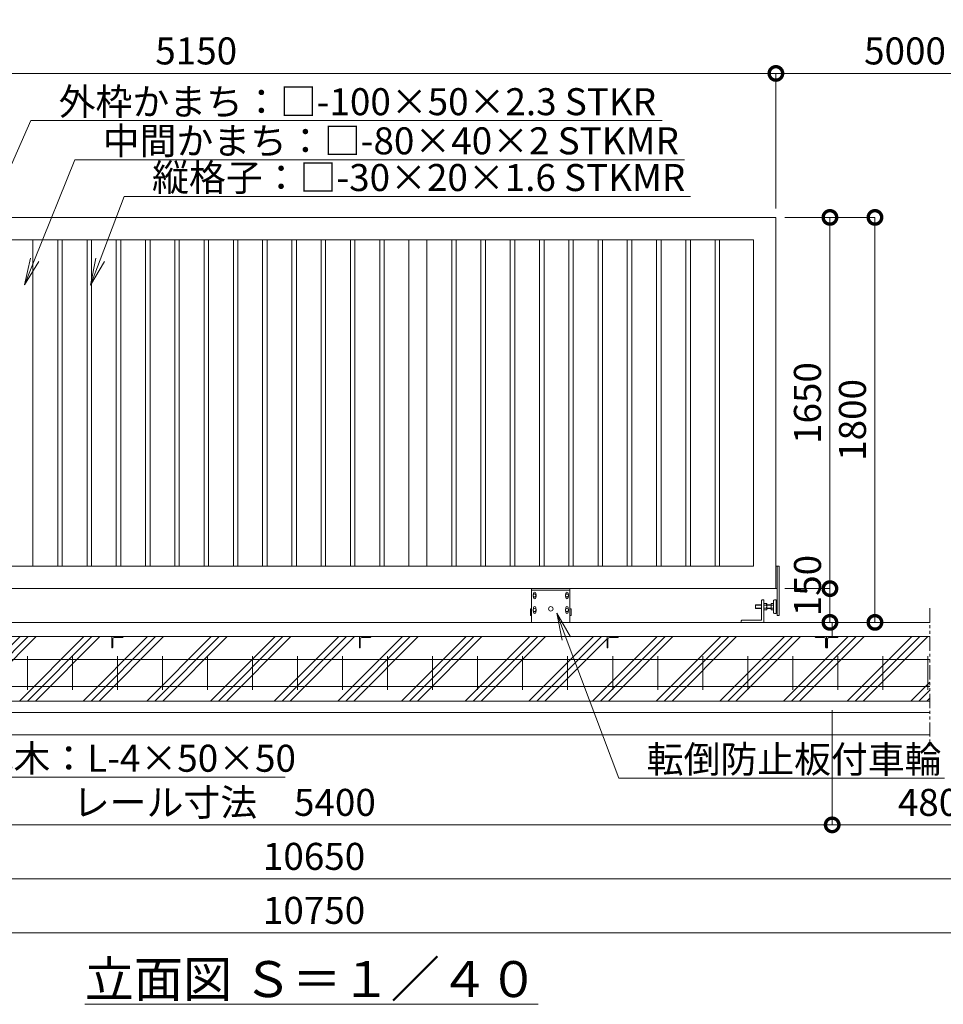
# Model space of a CAD drawing. Extents: x -1155 to 15735, y -622 to 11258.
# Drawn here: x 5946 to 10049, y 3820 to 8196 of the extents above; entities that cross this region are included whole.
import ezdxf
from ezdxf import colors
from ezdxf.entities.mleader import LeaderData, LeaderLine
from ezdxf.math import Vec2, Vec3

# ---------------------------------------------------------------- set-up
doc = ezdxf.new("R2010")
doc.units = 0
doc.header["$MEASUREMENT"] = 0
doc.header["$PDMODE"] = 1
doc.linetypes.add('PHANTOM', pattern=[63.5, 31.75, -6.35, 6.35, -6.35, 6.35, -6.35])
doc.layers.get('0').update_dxf_attribs({"linetype": 'CONTINUOUS'})
doc.layers.get('DefPoints').update_dxf_attribs({"linetype": 'CONTINUOUS'})
for name, color, linetype, lineweight in [('ハッチング', 8, 'CONTINUOUS', 5), ('ボルト・ナット', 8, 'CONTINUOUS', 9), ('外形線', 7, 'CONTINUOUS', 18), ('寸法線', 3, 'CONTINUOUS', 18), ('想像線', 11, 'PHANTOM', 13), ('文字', 4, 'CONTINUOUS', 18), ('文字引出', 4, 'CONTINUOUS', 18), ('細線', 8, 'CONTINUOUS', 5), ('落棒・金具類', 8, 'CONTINUOUS', 9)]:
    doc.layers.add(name, color=color, linetype=linetype, lineweight=lineweight)
doc.styles.get("Standard").update_dxf_attribs({"font": 'TXT.SHX', "bigfont": 'bigfont.shx'})
doc.dimstyles.new('40ベース', dxfattribs={"dimscale": 40, "dimtxt": 3, "dimasz": 3, "dimexe": 0, "dimexo": 1, "dimgap": 1, "dimtad": 3, "dimdec": 1, "dimdsep": 46, "dimtxsty": 'Standard', "dimblk": 'DOTSMALL', "dimcen": 0, "dimclrd": 256, "dimclre": 256, "dimclrt": 7, "dimadec": 3, "dimazin": 2, "dimtfac": 1, "dimtdec": 1, "dimtix": 1, "dimtmove": 2, "dimatfit": 2, "dimldrblk": 'OPEN', "dimfxl": 0, "dimtolj": 1, "dimlwd": -1, "dimlwe": -1, "dimarcsym": 0})

# ---------------------------------------------------------------- blocks, each defined once
blk = doc.blocks.new('枕木')
at = {"layer": '外形線'}
blk.add_lwpolyline([(-6536.7, -40276.9), (-6536.7, -40226.9), (-6486.7, -40226.9), (-6486.7, -40227.9, -0.414214), (-6489.7, -40230.9), (-6526.2, -40230.9, 0.414214), (-6532.7, -40237.4), (-6532.7, -40273.9, -0.414214), (-6535.7, -40276.9)], format="xyb", close=True, dxfattribs=at)
blk = doc.blocks.new('_DotSmall')
at = {"layer": '寸法線', "color": 0, "const_width": 0.5}
blk.add_lwpolyline([(-0.0625, 0, 1), (0.0625, 0, 1)], format="xyb", close=True, dxfattribs=at)
blk = doc.blocks.new('*D21')
at = {"layer": 'DefPoints', "color": 0}
for p in [(3855.4, 5167.6), (10652.4, 5167.6), (10652.4, 4377.6)]:
    blk.add_point(p, dxfattribs=at)
at = {"layer": '寸法線'}
for p, q in [((3855.4, 5127.6), (3855.4, 4377.6)), ((10652.4, 5127.6), (10652.4, 4377.6)), ((3855.4, 4377.6), (10652.4, 4377.6))]:
    blk.add_line(p, q, dxfattribs=at)
at = {"layer": '寸法線', "xscale": 120, "yscale": 120, "zscale": 120, "rotation": 180}
blk.add_blockref('_DotSmall', (3855.4, 4377.6), dxfattribs=at)
at = {"layer": '寸法線', "xscale": 120, "yscale": 120, "zscale": 120}
blk.add_blockref('_DotSmall', (10652.4, 4377.6), dxfattribs=at)
at = {"layer": '寸法線', "color": 7, "insert": (7253.9, 4477.6), "char_height": 120, "attachment_point": 5}
blk.add_mtext('\\A1;10650', dxfattribs=at)
blk = doc.blocks.new('_OPEN')
at = {"color": 0, "linetype": 'ByBlock'}
for p, q in [((-1, 0.167), (0, 0)), ((0, 0), (-1, -0.167)), ((0, 0), (-1, 0))]:
    blk.add_line(p, q, dxfattribs=at)
blk = doc.blocks.new('*D22')
at = {"layer": 'DefPoints', "color": 0}
for p in [(3805.4, 5017.6), (10702.4, 5017.6), (10702.4, 4137.6)]:
    blk.add_point(p, dxfattribs=at)
at = {"layer": '寸法線'}
for p, q in [((3805.4, 4977.6), (3805.4, 4137.6)), ((10702.4, 4977.6), (10702.4, 4137.6)), ((3805.4, 4137.6), (10702.4, 4137.6))]:
    blk.add_line(p, q, dxfattribs=at)
at = {"layer": '寸法線', "xscale": 120, "yscale": 120, "zscale": 120, "rotation": 180}
blk.add_blockref('_DotSmall', (3805.4, 4137.6), dxfattribs=at)
at = {"layer": '寸法線', "xscale": 120, "yscale": 120, "zscale": 120}
blk.add_blockref('_DotSmall', (10702.4, 4137.6), dxfattribs=at)
at = {"layer": '寸法線', "color": 7, "insert": (7253.9, 4237.6), "char_height": 120, "attachment_point": 5}
blk.add_mtext('\\A1;10750', dxfattribs=at)
blk = doc.blocks.new('*D23')
at = {"layer": 'DefPoints', "color": 0}
for p in [(4155.4, 5017.6), (9555.4, 5017.6), (9555.4, 4617.6)]:
    blk.add_point(p, dxfattribs=at)
at = {"layer": '寸法線'}
for p, q in [((4155.4, 4977.6), (4155.4, 4617.6)), ((9555.4, 4977.6), (9555.4, 4617.6)), ((4155.4, 4617.6), (9555.4, 4617.6))]:
    blk.add_line(p, q, dxfattribs=at)
at = {"layer": '寸法線', "xscale": 120, "yscale": 120, "zscale": 120, "rotation": 180}
blk.add_blockref('_DotSmall', (4155.4, 4617.6), dxfattribs=at)
at = {"layer": '寸法線', "xscale": 120, "yscale": 120, "zscale": 120}
blk.add_blockref('_DotSmall', (9555.4, 4617.6), dxfattribs=at)
at = {"layer": '寸法線', "color": 7, "insert": (6855.4, 4717.6), "char_height": 120, "attachment_point": 5}
blk.add_mtext('\\A1;レール寸法\u30005400', dxfattribs=at)
blk = doc.blocks.new('*D24')
at = {"layer": 'DefPoints', "color": 0}
for p in [(9555.4, 5167.6), (10502.4, 5167.6), (10502.4, 4617.6)]:
    blk.add_point(p, dxfattribs=at)
at = {"layer": '寸法線'}
for p, q in [((9555.4, 5127.6), (9555.4, 4617.6)), ((10502.4, 5127.6), (10502.4, 4617.6)), ((9555.4, 4617.6), (10502.4, 4617.6))]:
    blk.add_line(p, q, dxfattribs=at)
at = {"layer": '寸法線', "xscale": 120, "yscale": 120, "zscale": 120, "rotation": 180}
blk.add_blockref('_DotSmall', (9555.4, 4617.6), dxfattribs=at)
at = {"layer": '寸法線', "xscale": 120, "yscale": 120, "zscale": 120}
blk.add_blockref('_DotSmall', (10502.4, 4617.6), dxfattribs=at)
at = {"layer": '寸法線', "color": 7, "insert": (10028.9, 4717.6), "char_height": 120, "attachment_point": 5}
blk.add_mtext('\\A1;4800', dxfattribs=at)
blk = doc.blocks.new('*D30')
at = {"layer": 'DefPoints', "color": 0}
for p in [(9305.4, 7957.6), (4155.4, 7317.6), (9305.4, 7317.6)]:
    blk.add_point(p, dxfattribs=at)
at = {"layer": '寸法線'}
for p, q in [((4155.4, 7357.6), (4155.4, 7957.6)), ((4155.4, 7957.6), (9305.4, 7957.6)), ((9305.4, 7357.6), (9305.4, 7957.6))]:
    blk.add_line(p, q, dxfattribs=at)
at = {"layer": '寸法線', "xscale": 120, "yscale": 120, "zscale": 120, "rotation": 180}
blk.add_blockref('_DotSmall', (4155.4, 7957.6), dxfattribs=at)
at = {"layer": '寸法線', "xscale": 120, "yscale": 120, "zscale": 120}
blk.add_blockref('_DotSmall', (9305.4, 7957.6), dxfattribs=at)
at = {"layer": '寸法線', "color": 7, "insert": (6730.4, 8057.6), "char_height": 120, "attachment_point": 5}
blk.add_mtext('\\A1;5150', dxfattribs=at)
blk = doc.blocks.new('*D38')
at = {"layer": 'DefPoints', "color": 0}
for p in [(9305.4, 7317.6), (9545.4, 7317.6), (9305.4, 5667.6)]:
    blk.add_point(p, dxfattribs=at)
at = {"layer": '寸法線'}
for p, q in [((9345.4, 7317.6), (9545.4, 7317.6)), ((9545.4, 5667.6), (9545.4, 7317.6)), ((9345.4, 5667.6), (9545.4, 5667.6))]:
    blk.add_line(p, q, dxfattribs=at)
at = {"layer": '寸法線', "xscale": 120, "yscale": 120, "zscale": 120}
for p, rotation in [((9545.4, 7317.6), 90), ((9545.4, 5667.6), 270)]:
    blk.add_blockref('_DotSmall', p, dxfattribs=dict(at, rotation=rotation))
at = {"layer": '寸法線', "color": 7, "insert": (9445.4, 6492.6), "char_height": 120, "attachment_point": 5, "rotation": 90}
blk.add_mtext('\\A1;1650', dxfattribs=at)
blk = doc.blocks.new('*D39')
at = {"layer": 'DefPoints', "color": 0}
for p in [(9305.4, 7317.6), (9745.4, 5517.6), (9745.4, 5517.6)]:
    blk.add_point(p, dxfattribs=at)
at = {"layer": '寸法線'}
for p, q in [((9345.4, 7317.6), (9745.4, 7317.6)), ((9745.4, 7317.6), (9745.4, 5517.6)), ((9705.4, 5517.6), (9745.4, 5517.6))]:
    blk.add_line(p, q, dxfattribs=at)
at = {"layer": '寸法線', "xscale": 120, "yscale": 120, "zscale": 120}
for p, rotation in [((9745.4, 7317.6), 90), ((9745.4, 5517.6), 270)]:
    blk.add_blockref('_DotSmall', p, dxfattribs=dict(at, rotation=rotation))
at = {"layer": '寸法線', "color": 7, "insert": (9645.4, 6417.6), "char_height": 120, "attachment_point": 5, "rotation": 90}
blk.add_mtext('\\A1;1800', dxfattribs=at)
blk = doc.blocks.new('*D40')
at = {"layer": 'DefPoints', "color": 0}
for p in [(9305.4, 5667.6), (9545.4, 5667.6), (9305.4, 5517.6)]:
    blk.add_point(p, dxfattribs=at)
at = {"layer": '寸法線'}
for p, q in [((9345.4, 5667.6), (9545.4, 5667.6)), ((9545.4, 5517.6), (9545.4, 5667.6)), ((9345.4, 5517.6), (9545.4, 5517.6))]:
    blk.add_line(p, q, dxfattribs=at)
at = {"layer": '寸法線', "xscale": 120, "yscale": 120, "zscale": 120}
for p, rotation in [((9545.4, 5667.6), 90), ((9545.4, 5517.6), 270)]:
    blk.add_blockref('_DotSmall', p, dxfattribs=dict(at, rotation=rotation))
at = {"layer": '寸法線', "color": 7, "insert": (9445.7, 5681.2), "char_height": 120, "attachment_point": 5, "rotation": 90}
blk.add_mtext('\\A1;150', dxfattribs=at)
blk = doc.blocks.new('全閉時ストッパ正面')
at = {"layer": 'ボルト・ナット'}
for p, q in [((27018.4, -45379.5), (27030.3, -45379.5)), ((27030.3, -45379.5), (27031.4, -45381.4)), ((27031.4, -45405.4), (27031.4, -45381.4)), ((27051.4, -45379.5), (27051.4, -45407.3)), ((27060, -45379.5), (27051.4, -45379.5)), ((27060.7, -45380.9), (27060, -45379.5)), ((26982.4, -45385.4), (26981.4, -45386.5)), ((26981.4, -45386.5), (26981.4, -45400.3)), ((27008.4, -45386.5), (26981.4, -45386.5)), ((26981.4, -45400.3), (26982.4, -45401.4)), ((27008.4, -45400.3), (26981.4, -45400.3)), ((26982.4, -45385.4), (26982.4, -45401.4)), ((27008.4, -45385.4), (26982.4, -45385.4)), ((26982.4, -45401.4), (27008.4, -45401.4)), ((27018.4, -45386.5), (27030.3, -45386.5)), ((27018.4, -45400.3), (27030.3, -45400.3)), ((27018.4, -45407.3), (27030.3, -45407.3)), ((27030.3, -45407.3), (27031.4, -45405.4)), ((27051.4, -45385.4), (27031.4, -45385.4)), ((27051.4, -45386.5), (27031.4, -45386.5)), ((27051.4, -45400.3), (27031.4, -45400.3)), ((27031.4, -45401.4), (27051.4, -45401.4)), ((27060, -45386.5), (27051.4, -45386.5)), ((27060, -45400.3), (27051.4, -45400.3)), ((27051.4, -45407.3), (27060, -45407.3)), ((27060, -45407.3), (27060.7, -45406))]:
    blk.add_line(p, q, dxfattribs=at)
for centre, radius, start, end in [((27025.2, -45383), 6.13, 325.5615, 25.5615), ((27056.7, -45383.2), 4.66, 314.3672, 30), ((27008.5, -45393.4), 22.9, 342.383, 17.617), ((27025.2, -45403.8), 6.13, 325.5615, 34.4385), ((27043.7, -45393.4), 17.7, 337.0609, 22.9391), ((27056.7, -45403.6), 4.66, 330, 45.6328)]:
    blk.add_arc(centre, radius, start, end, dxfattribs=at)
at = {"layer": '落棒・金具類'}
for p, q in [((27008.4, -45366.4), (27008.4, -45453.4)), ((27018.4, -45363.4), (27011.4, -45363.4)), ((27018.4, -45463.4), (27018.4, -45363.4)), ((27062.4, -45375.4), (27061.4, -45375.4)), ((27061.4, -45375.4), (27061.4, -45411.4)), ((27062.4, -45420.4), (27062.4, -45366.4)), ((27065.4, -45363.4), (27073.4, -45363.4)), ((27073.4, -45363.4), (27073.4, -45423.4)), ((27073.4, -45365.4), (27078.4, -45365.4)), ((27061.4, -45411.4), (27062.4, -45411.4)), ((27065.4, -45423.4), (27073.4, -45423.4)), ((27073.4, -45421.4), (27078.4, -45421.4)), ((26918.4, -45456.4), (26918.4, -45463.4)), ((27008.4, -45453.4), (26921.4, -45453.4))]:
    blk.add_line(p, q, dxfattribs=at)
for centre, start, end in [((27011.4, -45366.4), 90, 180), ((27065.4, -45366.4), 90, 180), ((27065.4, -45420.4), 180, 270), ((26921.4, -45456.4), 90, 180)]:
    blk.add_arc(centre, 3, start, end, dxfattribs=at)
blk = doc.blocks.new('*D47')
at = {"layer": 'DefPoints', "color": 0}
for p in [(10452.4, 7957.6), (9305.4, 7317.6), (10452.4, 7317.6)]:
    blk.add_point(p, dxfattribs=at)
at = {"layer": '寸法線'}
for p, q in [((9305.4, 7357.6), (9305.4, 7957.6)), ((9305.4, 7957.6), (10452.4, 7957.6)), ((10452.4, 7357.6), (10452.4, 7957.6))]:
    blk.add_line(p, q, dxfattribs=at)
at = {"layer": '寸法線', "xscale": 120, "yscale": 120, "zscale": 120, "rotation": 180}
blk.add_blockref('_DotSmall', (9305.4, 7957.6), dxfattribs=at)
at = {"layer": '寸法線', "xscale": 120, "yscale": 120, "zscale": 120}
blk.add_blockref('_DotSmall', (10452.4, 7957.6), dxfattribs=at)
at = {"layer": '寸法線', "color": 7, "insert": (9878.9, 8057.6), "char_height": 120, "attachment_point": 5}
blk.add_mtext('\\A1;5000', dxfattribs=at)
blk = doc.blocks.new('車輪120正面')
at = {"layer": 'ボルト・ナット'}
for p, q in [((74381.5, -22013.3), (74388, -22009.6)), ((74388, -22009.6), (74394.5, -22013.3)), ((74525.5, -22013.3), (74532, -22009.6)), ((74532, -22009.6), (74538.5, -22013.3)), ((74381.5, -22020.8), (74381.5, -22013.3)), ((74388, -22024.6), (74381.5, -22020.8)), ((74394.5, -22020.8), (74388, -22024.6)), ((74394.5, -22013.3), (74394.5, -22020.8)), ((74525.5, -22020.8), (74525.5, -22013.3)), ((74532, -22024.6), (74525.5, -22020.8)), ((74538.5, -22020.8), (74532, -22024.6)), ((74538.5, -22013.3), (74538.5, -22020.8)), ((74381.5, -22078.3), (74388, -22074.6)), ((74381.5, -22085.8), (74381.5, -22078.3)), ((74388, -22089.6), (74381.5, -22085.8)), ((74388, -22074.6), (74394.5, -22078.3)), ((74394.5, -22085.8), (74388, -22089.6)), ((74394.5, -22078.3), (74394.5, -22085.8)), ((74525.5, -22078.3), (74532, -22074.6)), ((74525.5, -22085.8), (74525.5, -22078.3)), ((74532, -22089.6), (74525.5, -22085.8)), ((74532, -22074.6), (74538.5, -22078.3)), ((74538.5, -22085.8), (74532, -22089.6)), ((74538.5, -22078.3), (74538.5, -22085.8))]:
    blk.add_line(p, q, dxfattribs=at)
for centre in [(74388, -22017.1), (74532, -22017.1), (74388, -22082.1), (74532, -22082.1)]:
    blk.add_circle(centre, 6.5, dxfattribs=at)
at = {"layer": '外形線'}
for p, q in [((74375, -22137.1), (74375, -21987.1)), ((74375, -21987.1), (74545, -21987.1)), ((74375, -21993.1), (74545, -21993.1)), ((74383, -22012.5), (74383, -22007.1)), ((74393, -22012.5), (74393, -22007.1)), ((74527, -22012.5), (74527, -22007.1)), ((74537, -22012.5), (74537, -22007.1)), ((74545, -22137.1), (74545, -21987.1)), ((74383, -22027.1), (74383, -22021.7)), ((74393, -22027.1), (74393, -22021.7)), ((74527, -22027.1), (74527, -22021.7)), ((74537, -22027.1), (74537, -22021.7)), ((74375, -22077.1), (74370, -22077.1)), ((74370, -22107.1), (74370, -22077.1)), ((74383, -22077.5), (74383, -22072.1)), ((74383, -22092.1), (74383, -22086.7)), ((74393, -22077.5), (74393, -22072.1)), ((74393, -22092.1), (74393, -22086.7)), ((74527, -22077.5), (74527, -22072.1)), ((74527, -22092.1), (74527, -22086.7)), ((74537, -22077.5), (74537, -22072.1)), ((74537, -22092.1), (74537, -22086.7)), ((74545, -22077.1), (74550, -22077.1)), ((74550, -22107.1), (74550, -22077.1)), ((74375, -22107.1), (74370, -22107.1)), ((74545, -22107.1), (74550, -22107.1))]:
    blk.add_line(p, q, dxfattribs=at)
blk.add_circle((74460, -22077.1), 10, dxfattribs=at)
for centre, start, end in [((74388, -22007.1), 0, 180), ((74532, -22007.1), 0, 180), ((74388, -22027.1), 180, 0), ((74532, -22027.1), 180, 0), ((74388, -22072.1), 0, 180), ((74388, -22092.1), 180, 0), ((74532, -22072.1), 0, 180), ((74532, -22092.1), 180, 0)]:
    blk.add_arc(centre, 5, start, end, dxfattribs=at)

msp = doc.modelspace()

# ---------------------------------------------------------------- hatches: boundary and pattern name
at = {"layer": 'ハッチング'}
h = msp.add_hatch(dxfattribs=at)
h.set_pattern_fill('PLAST', color=256, scale=800, angle=45)
h.paths.add_polyline_path([(5255.42, 5454.15), (4205.42, 5454.15), (4205.42, 5453.15, -0.4142136), (4202.42, 5450.15), (4165.92, 5450.15, 0.4142136), (4159.42, 5443.65), (4159.42, 5407.15, -0.4142136), (4156.42, 5404.15), (4155.42, 5404.15), (4155.42, 5433.58), (3955.42, 5433.58), (3955.42, 5483.58), (3955.42, 5517.58), (3855.42, 5517.58), (3855.42, 5167.58), (5255.42, 5167.58)])
h.paths.add_polyline_path([(6355.42, 5454.15), (5305.42, 5454.15), (5305.42, 5453.15, -0.4142136), (5302.42, 5450.15), (5265.92, 5450.15, 0.4142136), (5259.42, 5443.65), (5259.42, 5407.15, -0.4142136), (5256.42, 5404.15), (5255.42, 5404.15), (5255.42, 5167.58), (6355.42, 5167.58)])
h.paths.add_polyline_path([(7455.42, 5454.15), (6405.42, 5454.15), (6405.42, 5453.15, -0.4142136), (6402.42, 5450.15), (6365.92, 5450.15, 0.4142136), (6359.42, 5443.65), (6359.42, 5407.15, -0.4142136), (6356.42, 5404.15), (6355.42, 5404.15), (6355.42, 5167.58), (7455.42, 5167.58)])
h.paths.add_polyline_path([(8555.42, 5454.15), (7505.42, 5454.15), (7505.42, 5453.15, -0.4142136), (7502.42, 5450.15), (7465.92, 5450.15, 0.4142136), (7459.42, 5443.65), (7459.42, 5407.15, -0.4142136), (7456.42, 5404.15), (7455.42, 5404.15), (7455.42, 5167.58), (8555.42, 5167.58)])
h.paths.add_polyline_path([(9530.42, 5404.15), (9529.42, 5404.15, -0.4142136), (9526.42, 5407.15), (9526.42, 5443.65, 0.4142136), (9519.92, 5450.15), (9483.42, 5450.15, -0.4142136), (9480.42, 5453.15), (9480.42, 5454.15), (8605.42, 5454.15), (8605.42, 5453.15, -0.4142136), (8602.42, 5450.15), (8565.92, 5450.15, 0.4142136), (8559.42, 5443.65), (8559.42, 5407.15, -0.4142136), (8556.42, 5404.15), (8555.42, 5404.15), (8555.42, 5167.58), (9530.42, 5167.58)])
h.paths.add_polyline_path([(9988.95, 5454.15), (9580.42, 5454.15), (9580.42, 5453.15, -0.4142136), (9577.42, 5450.15), (9540.92, 5450.15, 0.4142136), (9534.42, 5443.65), (9534.42, 5407.15, -0.4142136), (9531.42, 5404.15), (9530.42, 5404.15), (9530.42, 5167.58), (9988.95, 5167.58)])
h.paths.add_polyline_path([(10652.36, 5517.58), (10552.36, 5517.58), (10552.36, 5404.08), (10502.36, 5404.08), (10501.36, 5404.15, -0.4142136), (10498.36, 5407.15), (10498.36, 5443.65, 0.4142136), (10491.86, 5450.15), (10455.36, 5450.15, -0.4142136), (10452.36, 5453.15), (10452.36, 5454.15), (10108.93, 5454.15), (10108.93, 5167.58), (10652.36, 5167.58)])

# ---------------------------------------------------------------- linework, layer by layer
at = {"layer": '外形線'}
for p, q in [((6005.42, 7217.58), (6005.42, 5767.58)), ((6115.42, 5767.58), (6115.42, 7217.58)), ((6135.42, 5767.58), (6135.42, 7217.58)), ((6245.42, 5767.58), (6245.42, 7217.58)), ((6265.42, 5767.58), (6265.42, 7217.58)), ((6375.42, 5767.58), (6375.42, 7217.58)), ((6395.42, 5767.58), (6395.42, 7217.58)), ((6505.42, 5767.58), (6505.42, 7217.58)), ((6525.42, 5767.58), (6525.42, 7217.58)), ((6635.42, 5767.58), (6635.42, 7217.58)), ((6655.42, 5767.58), (6655.42, 7217.58)), ((6765.42, 5767.58), (6765.42, 7217.58)), ((6785.42, 5767.58), (6785.42, 7217.58)), ((6895.42, 5767.58), (6895.42, 7217.58)), ((6915.42, 5767.58), (6915.42, 7217.58)), ((7025.42, 5767.58), (7025.42, 7217.58)), ((7045.42, 5767.58), (7045.42, 7217.58)), ((7155.42, 5767.58), (7155.42, 7217.58)), ((7175.42, 5767.58), (7175.42, 7217.58)), ((7285.42, 5767.58), (7285.42, 7217.58)), ((7305.42, 5767.58), (7305.42, 7217.58)), ((7415.42, 5767.58), (7415.42, 7217.58)), ((7435.42, 5767.58), (7435.42, 7217.58)), ((7545.42, 5767.58), (7545.42, 7217.58)), ((7565.42, 5767.58), (7565.42, 7217.58)), ((7675.42, 7217.58), (7675.42, 5767.58)), ((7755.42, 7217.58), (7755.42, 5767.58)), ((7865.42, 5767.58), (7865.42, 7217.58)), ((7885.42, 5767.58), (7885.42, 7217.58)), ((7995.42, 5767.58), (7995.42, 7217.58)), ((8015.42, 5767.58), (8015.42, 7217.58)), ((8125.42, 5767.58), (8125.42, 7217.58)), ((8145.42, 5767.58), (8145.42, 7217.58)), ((8255.42, 5767.58), (8255.42, 7217.58)), ((8275.42, 5767.58), (8275.42, 7217.58)), ((8385.42, 5767.58), (8385.42, 7217.58)), ((8405.42, 5767.58), (8405.42, 7217.58)), ((8515.42, 5767.58), (8515.42, 7217.58)), ((8535.42, 5767.58), (8535.42, 7217.58)), ((8645.42, 5767.58), (8645.42, 7217.58)), ((8665.42, 5767.58), (8665.42, 7217.58)), ((8775.42, 5767.58), (8775.42, 7217.58)), ((8795.42, 5767.58), (8795.42, 7217.58)), ((8905.42, 5767.58), (8905.42, 7217.58)), ((8925.42, 5767.58), (8925.42, 7217.58)), ((9035.42, 5767.58), (9035.42, 7217.58)), ((9055.42, 5767.58), (9055.42, 7217.58)), ((9305.42, 5767.58), (9320.42, 5767.58)), ((9311.42, 5547.58), (9311.42, 5767.58)), ((9320.42, 5767.58), (9320.42, 5547.58)), ((9305.42, 5667.58), (9311.42, 5667.58)), ((9988.95, 5517.58), (3347.26, 5517.58)), ((9320.42, 5547.58), (9311.42, 5547.58)), ((9555.42, 5454.15), (9555.42, 5517.58)), ((9988.95, 5454.15), (4155.42, 5454.15))]:
    msp.add_line(p, q, dxfattribs=at)
at = {"layer": '外形線', "color": 2}
for p, q in [((3965.42, 5352.58), (9988.95, 5352.58)), ((5980.42, 5217.58), (5980.42, 5367.58)), ((6180.42, 5217.58), (6180.42, 5367.58)), ((6380.42, 5217.58), (6380.42, 5367.58)), ((6580.42, 5217.58), (6580.42, 5367.58)), ((6780.42, 5217.58), (6780.42, 5367.58)), ((6980.42, 5217.58), (6980.42, 5367.58)), ((7180.42, 5217.58), (7180.42, 5367.58)), ((7380.42, 5217.58), (7380.42, 5367.58)), ((7580.42, 5217.58), (7580.42, 5367.58)), ((7780.42, 5217.58), (7780.42, 5367.58)), ((7980.42, 5217.58), (7980.42, 5367.58)), ((8180.42, 5217.58), (8180.42, 5367.58)), ((8380.42, 5217.58), (8380.42, 5367.58)), ((8580.42, 5217.58), (8580.42, 5367.58)), ((8780.42, 5217.58), (8780.42, 5367.58)), ((8980.42, 5217.58), (8980.42, 5367.58)), ((9180.42, 5217.58), (9180.42, 5367.58)), ((9380.42, 5217.58), (9380.42, 5367.58)), ((9580.42, 5217.58), (9580.42, 5367.58)), ((9780.42, 5217.58), (9780.42, 5367.58)), ((9980.42, 5217.58), (9980.42, 5367.58)), ((3965.42, 5232.58), (9988.95, 5232.58))]:
    msp.add_line(p, q, dxfattribs=at)
at = {"layer": '外形線'}
msp.add_lwpolyline([(4155.42, 6330.08), (4155.42, 7317.58), (9305.42, 7317.58), (9305.42, 5667.58), (4155.42, 5667.58), (4155.42, 6265.08)], dxfattribs=at)
msp.add_lwpolyline([(4255.42, 7217.58), (9205.42, 7217.58), (9205.42, 5767.58), (4255.42, 5767.58)], close=True, dxfattribs=at)
at = {"layer": '想像線', "ltscale": 2}
msp.add_line((9988.95, 5581.27), (9988.95, 4968.07), dxfattribs=at)
at = {"layer": '細線'}
for p, q in [((9988.95, 5167.58), (3805.42, 5167.58)), ((9988.95, 5117.58), (3805.42, 5117.58)), ((9988.95, 5017.58), (3805.42, 5017.58))]:
    msp.add_line(p, q, dxfattribs=at)

# ---------------------------------------------------------------- block references
at = {"layer": '外形線'}
for p in [(12892.16, 45681.06), (13992.16, 45681.06), (15092.16, 45681.06), (16067.16, 45681.06)]:
    msp.add_blockref('枕木', p, dxfattribs=at)
at = {"layer": '外形線', "xscale": -1}
msp.add_blockref('枕木', (2993.69, 45681.06), dxfattribs=at)
at = {"layer": '寸法線'}
msp.add_blockref('全閉時ストッパ正面', (-17766.94, 50980.99), dxfattribs=at)
at = {"layer": '文字引出'}
msp.add_blockref('車輪120正面', (-66154.53, 27654.65), dxfattribs=at)

# ---------------------------------------------------------------- texts
at = {"layer": '文字', "insert": (7241.96, 3932.07), "char_height": 160, "attachment_point": 5}
msp.add_mtext('{\\L立面図 Ｓ＝１／４０}', dxfattribs=at)

# ---------------------------------------------------------------- dimensions: what is measured, and where the dimension line sits
at = {"layer": '寸法線'}
dim = msp.add_linear_dim(base=(9305.42, 7957.58), p1=(4155.42, 7317.58), p2=(9305.42, 7317.58), dimstyle='40ベース', dxfattribs=at)
dim.commit()
dim.dimension.update_dxf_attribs({"geometry": '*D30', "text_midpoint": (6730.42, 8057.58)})
for base, p1, p2, text, picture, middle in [((10452.36, 7957.58), (9305.42, 7317.58), (10452.36, 7317.58), '5000', '*D47', (9878.89, 8057.58)), ((10652.36, 4377.58), (3855.42, 5167.58), (10652.36, 5167.58), '10650', '*D21', (7253.89, 4477.58)), ((10502.36, 4617.58), (9555.42, 5167.58), (10502.36, 5167.58), '4800', '*D24', (10028.89, 4717.58)), ((10702.36, 4137.58), (3805.42, 5017.58), (10702.36, 5017.58), '10750', '*D22', (7253.89, 4237.58)), ((9555.42, 4617.58), (4155.42, 5017.58), (9555.42, 5017.58), 'レール寸法\u3000<>', '*D23', (6855.42, 4717.58))]:
    dim = msp.add_linear_dim(base=base, p1=p1, p2=p2, text=text, dimstyle='40ベース', dxfattribs=at)
    dim.commit()
    dim.dimension.update_dxf_attribs({"geometry": picture, "text_midpoint": middle})
for base, p1, p2, picture, middle in [((9545.42, 7317.58), (9305.42, 5667.58), (9305.42, 7317.58), '*D38', (9445.42, 6492.58)), ((9745.42, 5517.58), (9305.42, 7317.58), (9745.42, 5517.58), '*D39', (9645.42, 6417.58))]:
    dim = msp.add_linear_dim(base=base, p1=p1, p2=p2, angle=90, dimstyle='40ベース', dxfattribs=at)
    dim.commit()
    dim.dimension.update_dxf_attribs({"geometry": picture, "text_midpoint": middle})
dim = msp.add_linear_dim(base=(9545.42, 5667.58), p1=(9305.42, 5517.58), p2=(9305.42, 5667.58), angle=90, dimstyle='40ベース', dxfattribs=at)
dim.commit()
dim.dimension.update_dxf_attribs({"geometry": '*D40', "text_midpoint": (9445.71, 5681.15), "dimtype": 160})

# ---------------------------------------------------------------- leaders
at = {"layer": '文字引出'}
ml = msp.add_multileader_mtext('Standard', dxfattribs=at)
ml.set_content('戸当たり柱：\\P□-100×100×3.2 STKR', color=7)
ml.set_leader_properties(color=256, linetype='ByLayer', lineweight=-1)
ml.set_arrow_properties(name='OPEN')
ml.build(insert=Vec2(0, 0))
ml.multileader.update_dxf_attribs({"text_left_attachment_type": 5, "text_right_attachment_type": 5, "dogleg_length": 3, "arrow_head_size": 120, "scale": 40})
ctx = ml.context
ctx.base_point, ctx.scale, ctx.char_height, ctx.arrow_head_size, ctx.landing_gap_size, ctx.plane_origin = Vec3(4458.42, 8329.77), 40, 120, 120, 3.6, Vec3(4155.42, 8832.58)
ctx.left_attachment, ctx.right_attachment = 5, 5
notes = []
notes.append((ctx, [(0, (1, 1, 0), (4338.42, 8329.77), (1, 0), 120, [(0, [(4085.19, 8913.02)], 0, [])])]))
ctx.mtext.insert, ctx.mtext.flow_direction = Vec3(4462.02, 8673.77), 5
ml = msp.add_multileader_mtext('Standard', dxfattribs=at)
ml.set_content('外枠かまち：□-100×50×2.3 STKR', color=7)
ml.set_leader_properties(color=256, linetype='ByLayer', lineweight=-1)
ml.set_arrow_properties(name='OPEN')
ml.build(insert=Vec2(0, 0))
ml.multileader.update_dxf_attribs({"text_left_attachment_type": 5, "text_right_attachment_type": 5, "dogleg_length": 3, "arrow_head_size": 120, "scale": 40})
ctx = ml.context
ctx.base_point, ctx.scale, ctx.char_height, ctx.arrow_head_size, ctx.landing_gap_size, ctx.plane_origin = Vec3(6115.99, 7747.96), 40, 120, 120, 3.6, Vec3(6226.97, 9217.97)
ctx.left_attachment, ctx.right_attachment = 5, 5
notes.append((ctx, [(0, (1, 1, 0), (5995.99, 7747.96), (1, 0), 120, [(0, [(5787.84, 7277.83)], 0, [])])]))
ctx.mtext.insert, ctx.mtext.flow_direction = Vec3(6119.59, 7891.96), 5
ml = msp.add_multileader_mtext('Standard', dxfattribs=at)
ml.set_content('中間かまち：□-80×40×2 STKMR', color=7)
ml.set_leader_properties(color=256, linetype='ByLayer', lineweight=-1)
ml.set_arrow_properties(name='OPEN')
ml.build(insert=Vec2(0, 0))
ml.multileader.update_dxf_attribs({"text_left_attachment_type": 5, "text_right_attachment_type": 5, "dogleg_length": 3, "arrow_head_size": 120, "scale": 40})
ctx = ml.context
ctx.base_point, ctx.scale, ctx.char_height, ctx.arrow_head_size, ctx.landing_gap_size, ctx.plane_origin = Vec3(6311.42, 7574.05), 40, 120, 120, 3.6, Vec3(6413.88, 8940.93)
ctx.left_attachment, ctx.right_attachment = 5, 5
notes.append((ctx, [(0, (1, 1, 0), (6191.42, 7574.05), (1, 0), 120, [(0, [(5967.51, 7017.96)], 0, [])])]))
ctx.mtext.insert, ctx.mtext.flow_direction = Vec3(6315.02, 7718.05), 5
ml = msp.add_multileader_mtext('Standard', dxfattribs=at)
ml.set_content('縦格子：□-30×20×1.6 STKMR', color=7)
ml.set_leader_properties(color=256, linetype='ByLayer', lineweight=-1)
ml.set_arrow_properties(name='OPEN')
ml.build(insert=Vec2(0, 0))
ml.multileader.update_dxf_attribs({"text_left_attachment_type": 5, "text_right_attachment_type": 5, "dogleg_length": 3, "arrow_head_size": 120, "scale": 40})
ctx = ml.context
ctx.base_point, ctx.scale, ctx.char_height, ctx.arrow_head_size, ctx.landing_gap_size, ctx.plane_origin = Vec3(6530.94, 7410.85), 40, 120, 120, 3.6, Vec3(9581.38, 9009.51)
ctx.left_attachment, ctx.right_attachment = 5, 5
notes.append((ctx, [(0, (1, 1, 0), (6410.94, 7410.85), (1, 0), 120, [(0, [(6261.13, 7016.61)], 0, [])])]))
ctx.mtext.insert, ctx.mtext.flow_direction = Vec3(6534.54, 7554.85), 5
ml = msp.add_multileader_mtext('Standard', dxfattribs=at)
ml.set_content('転倒防止板付車輪', color=7)
ml.set_leader_properties(color=256, lineweight=-1)
ml.set_arrow_properties(name='OPEN')
ml.build(insert=Vec2(0, 0))
ml.multileader.update_dxf_attribs({"text_left_attachment_type": 5, "text_right_attachment_type": 5, "dogleg_length": 3, "arrow_head_size": 120, "scale": 40})
ctx = ml.context
ctx.base_point, ctx.scale, ctx.char_height, ctx.arrow_head_size, ctx.landing_gap_size, ctx.plane_origin = Vec3(8727.85, 4825.03), 40, 120, 120, 3.6, Vec3(10622.46, 4413.81)
ctx.left_attachment, ctx.right_attachment = 5, 5
notes.append((ctx, [(0, (1, 1, 0), (8607.85, 4825.03), (1, 0), 120, [(0, [(8332.16, 5558.65)], 0, [])])]))
ctx.mtext.insert, ctx.mtext.flow_direction = Vec3(8731.45, 4969.03), 5
ml = msp.add_multileader_mtext('Standard', dxfattribs=at)
ml.set_content('枕木：L-4×50×50', color=7)
ml.set_leader_properties(color=256, lineweight=-1)
ml.set_arrow_properties(name='OPEN')
ml.build(insert=Vec2(0, 0))
ml.multileader.update_dxf_attribs({"text_left_attachment_type": 5, "text_right_attachment_type": 5, "dogleg_length": 3, "arrow_head_size": 120, "scale": 40})
ctx = ml.context
ctx.base_point, ctx.scale, ctx.char_height, ctx.arrow_head_size, ctx.landing_gap_size, ctx.plane_origin = Vec3(5689.96, 4829.74), 40, 120, 120, 3.6, Vec3(-5260.06, 5278.51)
ctx.left_attachment, ctx.right_attachment, ctx.text_align_type = 5, 5, 2
notes.append((ctx, [(0, (1, 1, 0), (5569.96, 4829.74), (1, 0), 120, [(0, [(5259.42, 5407.15)], 0, [])])]))
ctx.mtext.insert, ctx.mtext.alignment, ctx.mtext.flow_direction = Vec3(7173.56, 4973.74), 3, 5
for ctx, leaders in notes:
    for number, flags, end, landing, length, lines in leaders:
        leader = LeaderData()
        leader.index, (leader.has_last_leader_line, leader.has_dogleg_vector, leader.attachment_direction) = number, flags
        leader.last_leader_point, leader.dogleg_vector, leader.dogleg_length = Vec3(end), Vec3(landing), length
        for number, points, colour, breaks in lines:
            line = LeaderLine()
            line.index, line.vertices, line.color, line.breaks = number, Vec3.list(points), colors.encode_raw_color(colour), breaks
            leader.lines.append(line)
        ctx.leaders.append(leader)

doc.saveas('drawing.dxf')
